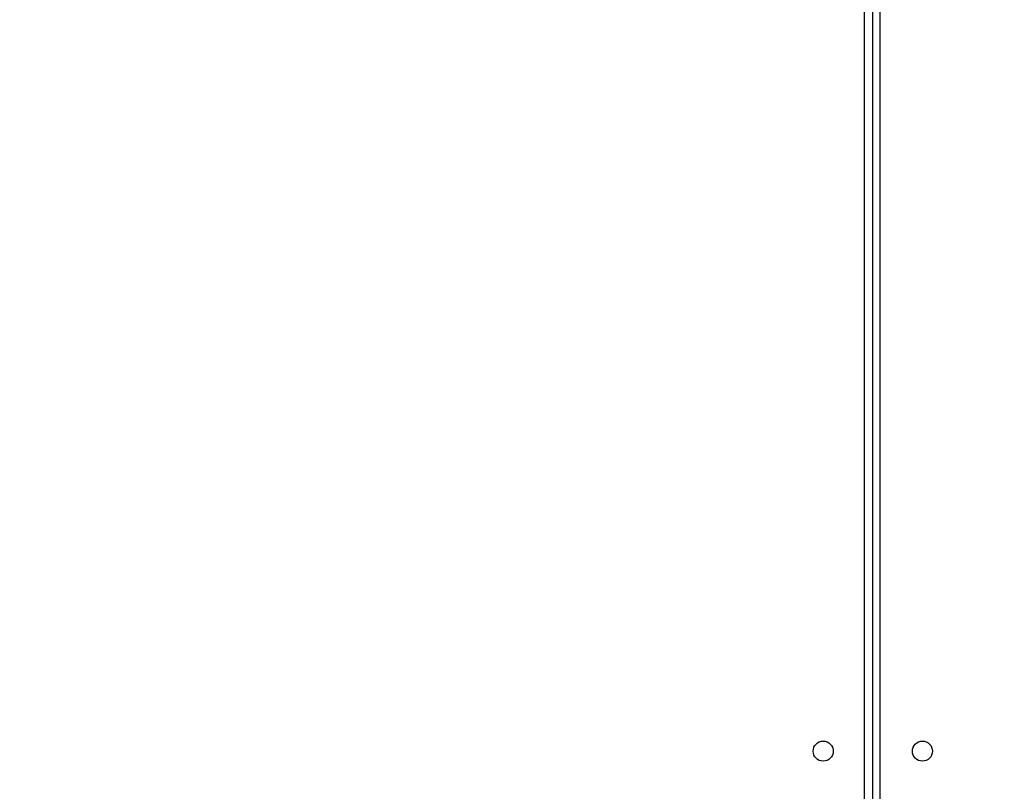
# Model space of a CAD drawing. Units: millimetres. Extents: x -4088 to -1533, y -1429 to -23.
# Drawn here: x -3215 to -3173, y -786 to -754 of the extents above; entities that cross this region are included whole.
import ezdxf

# ---------------------------------------------------------------- set-up
doc = ezdxf.new("R2010")
doc.units = ezdxf.units.MM
doc.header["$LTSCALE"] = 20
doc.header["$PDSIZE"] = -1
doc.layers.add('VP-DIM', color=7, linetype='Continuous')
doc.layers.add('VP-EQ', color=7, linetype='Continuous', true_color=0x8a3492)
doc.dimstyles.get("Standard").update_dxf_attribs({"dimtxt": 14, "dimasz": 20, "dimexe": 20, "dimexo": 50, "dimgap": 20, "dimtad": 0, "dimdec": 0, "dimzin": 0, "dimdsep": 46, "dimtxsty": 'Standard', "dimcen": -0.09, "dimadec": 0, "dimazin": 0, "dimtfac": 1, "dimtdec": 4, "dimtofl": 0, "dimtmove": 0, "dimatfit": 3, "dimfxl": 70, "dimfxlon": 1, "dimtolj": 1, "dimtzin": 0, "dimarcsym": 0})

# ---------------------------------------------------------------- blocks, each defined once
blk = doc.blocks.new('*D21')
at = {"layer": 'Defpoints', "color": 0}
for p in [(-1883.062, -43.19), (-3592.183, -467.712), (-1883.062, -839.171)]:
    blk.add_point(p, dxfattribs=at)
at = {"layer": 'VP-DIM', "color": 0, "lineweight": -2}
for p, q in [((-3592.183, -113.19), (-3592.183, -23.19)), ((-1883.062, -113.19), (-1883.062, -23.19)), ((-3572.183, -43.19), (-2779.789, -43.19)), ((-1903.062, -43.19), (-2695.456, -43.19))]:
    blk.add_line(p, q, dxfattribs=at)
at = {"layer": 'VP-DIM', "color": 0}
for points in [[(-3572.183, -39.856), (-3572.183, -46.523), (-3592.183, -43.19)], [(-1903.062, -46.523), (-1903.062, -39.856), (-1883.062, -43.19)]]:
    blk.add_solid(points, dxfattribs=at)
at = {"layer": 'VP-DIM', "color": 0, "insert": (-2737.622, -43.19), "char_height": 14, "attachment_point": 5}
blk.add_mtext('\\A1;1709', dxfattribs=at)
blk = doc.blocks.new('*D22')
at = {"layer": 'Defpoints', "color": 0}
for p in [(-2033.062, -143.871), (-3492.183, -433.941), (-2033.062, -838.421)]:
    blk.add_point(p, dxfattribs=at)
at = {"layer": 'VP-DIM', "color": 0, "lineweight": -2}
for p, q in [((-3492.183, -213.871), (-3492.183, -123.871)), ((-2033.062, -213.871), (-2033.062, -123.871)), ((-3472.183, -143.871), (-2805.956, -143.871)), ((-2053.062, -143.871), (-2719.289, -143.871))]:
    blk.add_line(p, q, dxfattribs=at)
at = {"layer": 'VP-DIM', "color": 0}
for points in [[(-3472.183, -140.538), (-3472.183, -147.205), (-3492.183, -143.871)], [(-2053.062, -147.205), (-2053.062, -140.538), (-2033.062, -143.871)]]:
    blk.add_solid(points, dxfattribs=at)
at = {"layer": 'VP-DIM', "color": 0, "insert": (-2762.622, -143.871), "char_height": 14, "attachment_point": 5}
blk.add_mtext('\\A1;1459', dxfattribs=at)
blk = doc.blocks.new('WD1418__')
at = {"color": 7, "linetype": 'Continuous', "lineweight": 25}
for p, q in [((18743.53, 23544.64), (18099.53, 23544.64)), ((18100.53, 23547.64), (18742.53, 23547.64)), ((18742.03, 23541.14), (18101.03, 23541.14))]:
    blk.add_line(p, q, dxfattribs=at)
for centre in [(18622.53, 23565.64), (18622.53, 23523.64)]:
    blk.add_circle(centre, 4.25, dxfattribs=at)
blk = doc.blocks.new('WD1418 __ 2D')
at = {"xscale": 0.1, "yscale": 0.1, "zscale": 0.1, "rotation": 270}
blk.add_blockref('WD1418__', (-5532.882, 1077.481), dxfattribs=at)

msp = doc.modelspace()

# ---------------------------------------------------------------- block references
at = {"layer": 'VP-EQ', "color": 0}
msp.add_blockref('WD1418 __ 2D', (0, 0), dxfattribs=at)

# ---------------------------------------------------------------- dimensions: what is measured, and where the dimension line sits
at = {"layer": 'VP-DIM', "color": 0}
for base, p1, p2, picture, middle in [((-1883.062, -43.19), (-3592.183, -467.712), (-1883.062, -839.171), '*D21', (-2737.622, -43.19)), ((-2033.062, -143.871), (-3492.183, -433.941), (-2033.062, -838.421), '*D22', (-2762.622, -143.871))]:
    dim = msp.add_linear_dim(base=base, p1=p1, p2=p2, dimstyle='Standard', dxfattribs=at)
    dim.commit()
    dim.dimension.update_dxf_attribs({"geometry": picture, "text_midpoint": middle})

doc.saveas('drawing.dxf')
